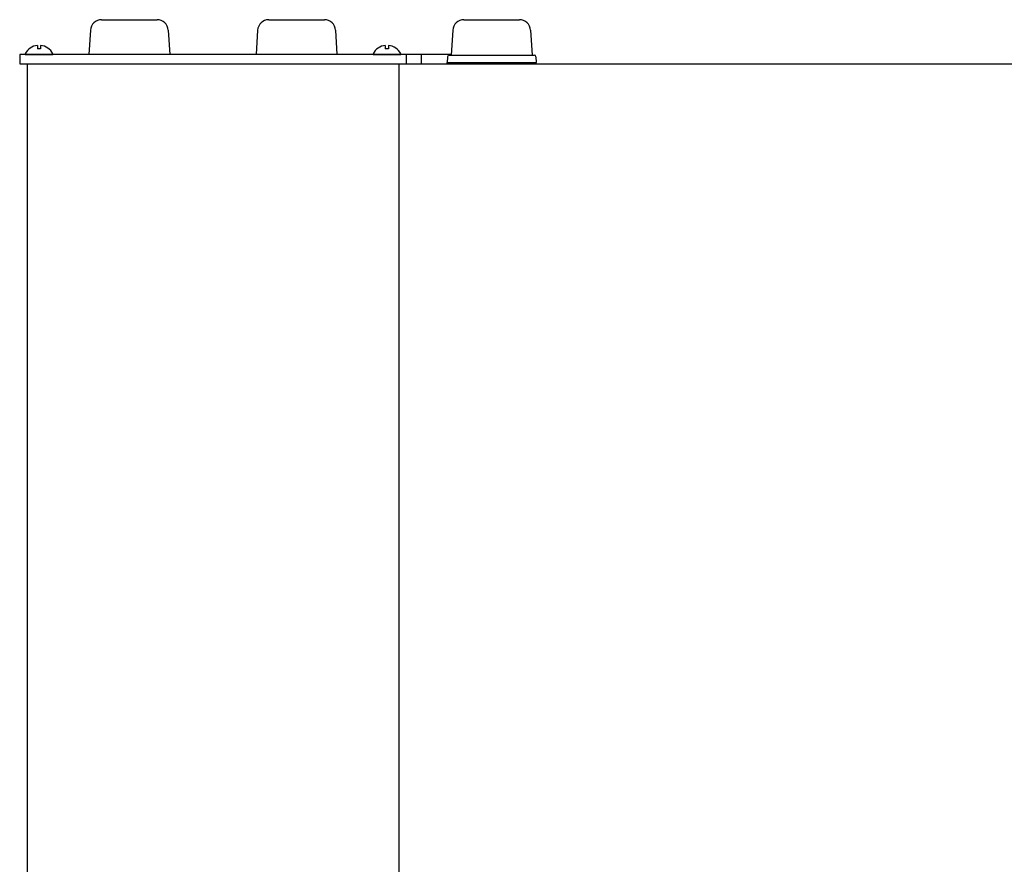
# Model space of a CAD drawing. Extents: x 0 to 15840, y 0 to 25651.
# Drawn here: x 2523 to 2788, y 4822 to 5049 of the extents above; entities that cross this region are included whole.
import ezdxf

# ---------------------------------------------------------------- set-up
doc = ezdxf.new("R2010")
doc.units = 0
doc.layers.add('YKK_13', color=4, linetype='CONTINUOUS', lineweight=30)
doc.layers.add('YKK_A1', color=4, linetype='CONTINUOUS', lineweight=30)

msp = doc.modelspace()

# ---------------------------------------------------------------- linework, layer by layer
at = {"layer": 'YKK_13'}
for p, q in [((2545.02, 5048.72), (2559.98, 5048.72)), ((2590.02, 5048.72), (2604.98, 5048.72)), ((2642.52, 5048.72), (2657.48, 5048.72)), ((2542.03, 5045.9), (2541.63, 5039.32)), ((2562.97, 5045.9), (2563.37, 5039.32)), ((2587.03, 5045.9), (2586.63, 5039.32)), ((2607.97, 5045.9), (2608.37, 5039.32)), ((2639.53, 5045.9), (2639.12, 5039.22)), ((2660.47, 5045.9), (2660.88, 5039.22)), ((2527.77, 5041.8), (2527.77, 5040.92)), ((2528.62, 5041.8), (2528.62, 5040.92)), ((2621.37, 5041.8), (2621.37, 5040.92)), ((2622.22, 5041.8), (2622.22, 5040.92)), ((2523, 5039.32), (2523, 5036.82)), ((2639.13, 5039.32), (2523, 5039.32)), ((2524.6, 5039.32), (2531.8, 5039.32)), ((2528.62, 5040.92), (2527.77, 5040.92)), ((2618.2, 5039.32), (2625.4, 5039.32)), ((2622.22, 5040.92), (2621.37, 5040.92)), ((2627, 5039.32), (2627, 5036.82)), ((2631, 5039.32), (2631, 5036.82)), ((2638.59, 5039.22), (2661.41, 5039.22)), ((2523, 5036.82), (2638, 5036.82)), ((2638.09, 5038.75), (2638, 5037.22)), ((2638, 5037.22), (2662, 5037.22)), ((2638, 5036.82), (2638, 5037.22)), ((2661.91, 5038.75), (2662, 5037.22)), ((2662, 5036.82), (2662, 5037.22))]:
    msp.add_line(p, q, dxfattribs=at)
for centre, radius, start, end in [((2545.02, 5045.72), 3, 90, 176.5), ((2559.98, 5045.72), 3, 3.5, 90), ((2590.02, 5045.72), 3, 90, 176.5), ((2604.98, 5045.72), 3, 3.5, 90), ((2642.52, 5045.72), 3, 90, 176.5), ((2657.48, 5045.72), 3, 3.5, 90), ((2528.2, 5037.62), 4.2, 95.8077, 152.719), ((2528.2, 5037.62), 4.2, 27.281, 84.1923), ((2621.8, 5037.62), 4.2, 95.8077, 152.719), ((2621.8, 5037.62), 4.2, 27.281, 84.1923), ((2524.6, 5039.47), 0.154, 152.719, 270), ((2531.8, 5039.47), 0.154, 270, 27.281), ((2618.2, 5039.47), 0.154, 152.719, 270), ((2625.4, 5039.47), 0.154, 270, 27.281), ((2638.59, 5038.72), 0.5, 90, 176.5), ((2661.41, 5038.72), 0.5, 3.5, 90)]:
    msp.add_arc(centre, radius, start, end, dxfattribs=at)
at = {"layer": 'YKK_A1', "ltscale": 20}
for p, q in [((2525, 5036.82), (2525, 1316.82)), ((2625, 5036.82), (2625, 1316.82)), ((2625, 5036.82), (7985, 5036.82))]:
    msp.add_line(p, q, dxfattribs=at)

doc.saveas('drawing.dxf')
